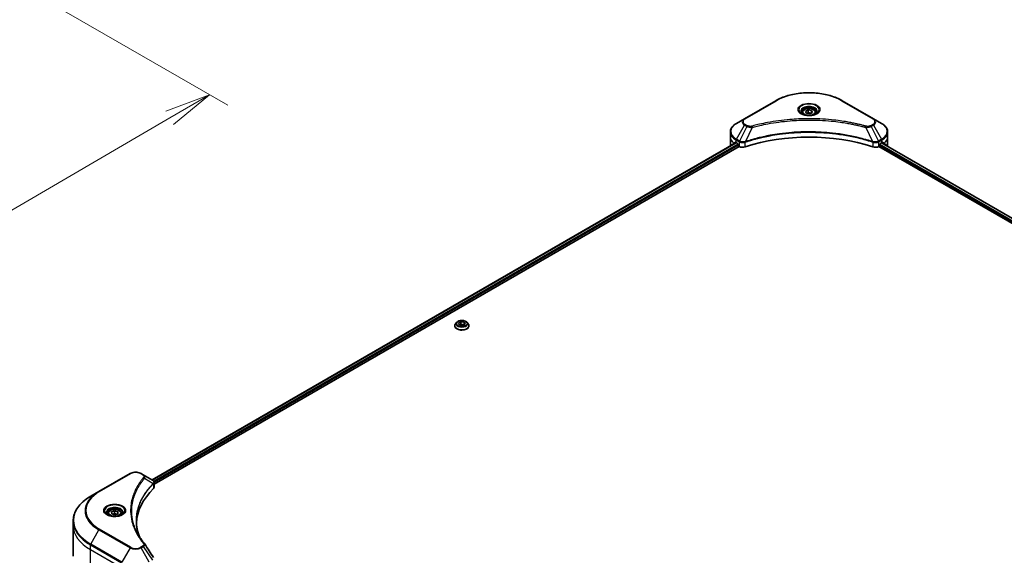
# Model space of a CAD drawing. Units: millimetres. Extents: x 87 to 12854, y 48 to 2577.
# Drawn here: x 801 to 1122, y 940 to 1115 of the extents above; entities that cross this region are included whole.
import ezdxf

# ---------------------------------------------------------------- set-up
doc = ezdxf.new("R2010")
doc.units = ezdxf.units.MM
doc.header["$LTSCALE"] = 6
doc.layers.get('Defpoints').update_dxf_attribs({"lineweight": 25})
for name, color, linetype, lineweight in [('Dimension (ISO)', 7, 'Continuous', 18), ('Visible (ISO)', 7, 'Continuous', 35), ('Visible Narrow (ISO)', 7, 'Continuous', 25)]:
    doc.layers.add(name, color=color, linetype=linetype, lineweight=lineweight)
doc.styles.add('Note Text (TK)', font='MS PGothic.ttf')
doc.dimstyles.new('Default - Method 1b (TK)', dxfattribs={"dimscale": 6, "dimtxt": 2.5, "dimasz": 2.5, "dimexe": 1, "dimexo": 1.5, "dimgap": 1, "dimtad": 1, "dimdsep": 46, "dimtxsty": 'Note Text (TK)', "dimblk": 'OPEN', "dimcen": 0.09, "dimdle": 5, "dimclrd": 100, "dimclre": 100, "dimclrt": 7, "dimadec": 1, "dimazin": 1, "dimtfac": 1, "dimtmove": 0, "dimatfit": 3, "dimldrblk": 'OPEN', "dimfxl": 1, "dimtolj": 1, "dimlwd": -1, "dimlwe": -1, "dimarcsym": 0})

# ---------------------------------------------------------------- blocks, each defined once
blk = doc.blocks.new('_Open')
at = {"color": 0, "linetype": 'ByBlock', "lineweight": -2}
for p, q in [((-1, 0.167), (0, 0)), ((-1, -0.167), (0, 0)), ((0, 0), (-1, 0))]:
    blk.add_line(p, q, dxfattribs=at)
blk = doc.blocks.new('*D19')
at = {"layer": 'Defpoints', "color": 0}
for p in [(786.98, 1134.35), (533.67, 997.46), (619.43, 947.94)]:
    blk.add_point(p, dxfattribs=at)
at = {"layer": 'Dimension (ISO)', "color": 100}
for p, q in [((795.95, 1129.17), (869.12, 1086.92)), ((850.19, 1082.81), (632.38, 955.51)), ((542.64, 992.27), (625.41, 944.49))]:
    blk.add_line(p, q, dxfattribs=at)
at = {"layer": 'Dimension (ISO)', "color": 100, "xscale": 15, "yscale": 15, "zscale": 15}
for p, rotation in [((863.14, 1090.38), 30.30386486419838), ((619.43, 947.94), 210.3038648641984)]:
    blk.add_blockref('_Open', p, dxfattribs=dict(at, rotation=rotation))
at = {"layer": 'Dimension (ISO)', "color": 7, "insert": (726.02, 1024.28), "char_height": 15, "attachment_point": 4, "rotation": 30.3039, "style": 'Note Text (TK)'}
blk.add_mtext('\\A1;{\\Q-29.696;\\W0.819;\\H0.816x;438}', dxfattribs=at)

msp = doc.modelspace()

# ---------------------------------------------------------------- linework, layer by layer
at = {"layer": 'Visible (ISO)'}
for p, q in [((1047.7038, 1088.432), (1037.5215, 1082.5532)), ((1079.5479, 1082.5532), (1069.3656, 1088.432)), ((1057.4193, 1084.9291), (1058.2358, 1085.4005)), ((1057.7182, 1084.2852), (1057.4193, 1084.9291)), ((1058.2358, 1085.4005), (1059.3512, 1085.228)), ((1058.2358, 1084.5514), (1058.2358, 1085.4005)), ((1059.3512, 1085.228), (1059.65, 1084.584)), ((1059.3512, 1085.228), (1059.3512, 1084.4115)), ((1037.5215, 1082.5532), (1034.8587, 1081.0158)), ((1056.3347, 1084.5606), (1056.3347, 1084.0646)), ((1058.8335, 1084.1126), (1057.7182, 1084.2852)), ((1059.65, 1084.584), (1058.8335, 1084.1126)), ((1060.7347, 1084.5606), (1060.7347, 1084.0646)), ((1082.2106, 1081.0158), (1079.5479, 1082.5532)), ((1032.9014, 1076.7222), (1032.9014, 1078.2199)), ((1032.9014, 1074.1094), (1032.9014, 1076.7222)), ((1084.168, 1076.7222), (1084.168, 1078.2199)), ((1084.168, 1074.1094), (1084.168, 1076.7222)), ((844.4319, 964.8569), (1034.7851, 1074.7573)), ((845.0873, 963.4169), (1035.7941, 1073.5216)), ((1034.7759, 1074.7626), (1035.1719, 1074.534)), ((1035.3416, 1074.2401), (1035.3416, 1073.9788)), ((1035.5113, 1073.6849), (1035.8204, 1073.5064)), ((1081.249, 1073.5064), (1081.5581, 1073.6849)), ((1081.2752, 1073.5216), (1311.58, 940.555)), ((1081.7278, 1073.9788), (1081.7278, 1074.2401)), ((1081.8975, 1074.534), (1082.2935, 1074.7626)), ((1082.1711, 1074.692), (1312.1224, 941.9296)), ((1083.6603, 1073.9026), (1083.6603, 1073.8323)), ((943.0776, 1015.0604), (943.0776, 1015.087)), ((943.757, 1016.2097), (943.3601, 1015.767)), ((944.2641, 1015.906), (945.0214, 1016.4092)), ((944.6403, 1015.2757), (944.2641, 1015.906)), ((944.627, 1015.298), (945.0214, 1015.5601)), ((945.7738, 1015.1486), (944.6403, 1015.2757)), ((945.0214, 1016.4092), (946.1549, 1016.2822)), ((945.0214, 1016.4092), (945.0214, 1015.5601)), ((945.0214, 1015.5601), (946.1549, 1015.433)), ((946.5311, 1015.6519), (945.7738, 1015.1486)), ((946.1549, 1016.2822), (946.5311, 1015.6519)), ((946.1549, 1016.2822), (946.1549, 1015.433)), ((946.1549, 1015.433), (946.1682, 1015.4107)), ((947.0382, 1016.2097), (947.4351, 1015.767)), ((947.7176, 1015.0604), (947.7176, 1015.087)), ((837.2688, 966.9373), (827.0865, 961.0585)), ((841.585, 966.5006), (840.8286, 966.9373)), ((841.585, 966.5006), (844.5272, 964.8019)), ((845.0873, 962.4629), (845.0873, 963.9814)), ((827.0865, 961.0585), (824.4238, 959.5212)), ((830.0605, 953.9211), (830.0605, 953.4252)), ((831.2312, 954.4192), (832.1991, 954.7828)), ((831.2927, 953.7535), (831.2312, 954.4192)), ((832.322, 953.4514), (831.2927, 953.7535)), ((832.1991, 954.7828), (833.2284, 954.4807)), ((832.1991, 953.9337), (832.1991, 954.7828)), ((833.2898, 953.815), (832.322, 953.4514)), ((833.2284, 954.4807), (833.2898, 953.815)), ((833.2284, 953.7919), (833.2284, 954.4807)), ((834.4605, 953.9211), (834.4605, 953.4252)), ((818.7174, 950.002), (818.7174, 951.4997)), ((818.7174, 940.0127), (818.7174, 950.002))]:
    msp.add_line(p, q, dxfattribs=at)
for centre, major_axis, ratio, start_param, end_param in [((1058.5347, 1052.5539), (41.6, 0), 0.57735027, 1.04765332, 2.09393933), ((1039.3014, 1074.1094), (-6.4, 0), 0.57735027, 0, 0.11286576), ((1039.3014, 1077.7673), (-6.3906, -4.4676), 0.07779162, 5.61090462, 5.81849498), ((1039.3014, 1077.7673), (-6.3906, -4.4676), 0.07779162, 5.51726778, 5.61090462), ((1039.3014, 1077.3754), (6.4, 0), 0.57735027, 3.88203974, 3.92699082), ((1035.1719, 1074.3381), (-0.12, 0.2078), 0.57735027, 3.92699082, 5.49778714), ((1035.5113, 1073.8808), (-0.12, 0.2078), 0.57735027, 0.78539816, 2.35619449), ((1036.9517, 1074.1596), (1.6, 0), 0.57735027, 3.92699082, 5.23553198), ((1080.1176, 1074.1596), (1.6, 0), 0.57735027, 4.18924598, 5.49778714), ((1081.5581, 1073.8808), (-0.12, -0.2078), 0.57735027, 0.78539816, 2.35619449), ((1081.8975, 1074.3381), (-0.12, -0.2078), 0.57735027, 3.92699082, 5.49778714), ((1077.768, 1077.3754), (6.4, 0), 0.57735027, 5.49778714, 5.54273822), ((1077.768, 1077.7673), (-6.3906, 4.4676), 0.07779162, 3.81387335, 3.90751018), ((1077.768, 1077.7673), (-6.3906, 4.4676), 0.07779162, 3.60628298, 3.81387335), ((1077.768, 1074.1094), (6.4, 0), 0.57735027, 6.13875185, 6.28318531), ((844.1007, 963.2077), (-0.6392, 1.7192), 0.76640476, 5.52785131, 5.52857845), ((880.9095, 950.002), (-41.6, 0), 0.57735027, 5.7600423, 6.25033406), ((843.4873, 962.4629), (1.6, 0), 0.57735027, 5.7600423, 6.28318531), ((840.954, 943.4028), (1.1881, 0.3162), 0.82744179, 0.27049221, 0.36261393)]:
    msp.add_ellipse(centre, major_axis=major_axis, ratio=ratio, start_param=start_param, end_param=end_param, dxfattribs=at)
for points, knots in [([(1047.7038, 1088.432), (1048.8485, 1089.0928), (1050.1667, 1089.645), (1053.0261, 1090.4861), (1054.5669, 1090.7749), (1057.7259, 1091.0638), (1059.3435, 1091.0638), (1062.5025, 1090.7749), (1064.0433, 1090.4861), (1066.9027, 1089.645), (1068.2209, 1089.0928), (1069.3656, 1088.432)], [1.57079633, 1.57079633, 1.57079633, 1.57079633, 1.88495559, 1.88495559, 2.19911486, 2.19911486, 2.51327412, 2.51327412, 2.82743339, 2.82743339, 3.14159265, 3.14159265, 3.14159265, 3.14159265]), ([(1056.434, 1083.9886), (1056.4071, 1084.0079), (1056.3812, 1084.0273), (1056.281, 1084.107), (1056.2159, 1084.1687), (1056.1073, 1084.2918), (1056.0637, 1084.3532), (1055.9965, 1084.4726), (1055.9728, 1084.5306), (1055.9419, 1084.643), (1055.9347, 1084.6975), (1055.9347, 1084.7519)], [6.388813802, 6.388813802, 6.388813802, 6.388813802, 6.44026494, 6.44026494, 6.597344573, 6.597344573, 6.754424205, 6.754424205, 6.911503838, 6.911503838, 7.068583471, 7.068583471, 7.068583471, 7.068583471]), ([(1056.3347, 1084.5606), (1056.3347, 1084.6977), (1056.367, 1084.8342), (1056.4912, 1085.0975), (1056.5872, 1085.2226), (1056.8403, 1085.4581), (1057.004, 1085.5648), (1057.3788, 1085.7424), (1057.5914, 1085.8119), (1058.0388, 1085.9058), (1058.2735, 1085.9304), (1058.7426, 1085.9338), (1058.977, 1085.9128), (1059.4251, 1085.8264), (1059.6386, 1085.761), (1060.0252, 1085.5885), (1060.1981, 1085.4811), (1060.4787, 1085.2307), (1060.5884, 1085.0879), (1060.7074, 1084.8124), (1060.7347, 1084.6867), (1060.7347, 1084.5606)], [5.49778714, 5.49778714, 5.49778714, 5.49778714, 5.76358151, 5.76358151, 6.05320602, 6.05320602, 6.38130093, 6.38130093, 6.7200118, 6.7200118, 7.05614499, 7.05614499, 7.3907044, 7.3907044, 7.72661984, 7.72661984, 8.06527209, 8.06527209, 8.39487174, 8.39487174, 8.6393798, 8.6393798, 8.6393798, 8.6393798]), ([(1061.1347, 1084.7519), (1061.1347, 1084.6975), (1061.1274, 1084.643), (1061.0966, 1084.5306), (1061.0729, 1084.4726), (1061.0057, 1084.3532), (1060.9621, 1084.2918), (1060.8535, 1084.1687), (1060.7884, 1084.107), (1060.6881, 1084.0273), (1060.6623, 1084.0079), (1060.6353, 1083.9886)], [3.926990817, 3.926990817, 3.926990817, 3.926990817, 4.08407045, 4.08407045, 4.241150082, 4.241150082, 4.398229715, 4.398229715, 4.555309348, 4.555309348, 4.606760485, 4.606760485, 4.606760485, 4.606760485]), ([(1056.2134, 1084.1045), (1056.4346, 1083.9768), (1056.696, 1083.8647), (1057.2757, 1083.6876), (1057.5946, 1083.6232), (1058.2569, 1083.5519), (1058.6005, 1083.5456), (1059.2737, 1083.5928), (1059.6032, 1083.6465), (1060.2106, 1083.8058), (1060.4888, 1083.9111), (1060.7719, 1084.0573), (1060.8147, 1084.0806), (1060.856, 1084.1045)], [0, 0, 0, 0, 0.29880315, 0.29880315, 0.60113033, 0.60113033, 0.90635223, 0.90635223, 1.21186251, 1.21186251, 1.51493929, 1.51493929, 1.57079633, 1.57079633, 1.57079633, 1.57079633]), ([(1034.8587, 1081.0158), (1034.6209, 1080.8785), (1034.3999, 1080.7293), (1033.997, 1080.4092), (1033.8151, 1080.2382), (1033.4958, 1079.8764), (1033.3585, 1079.6856), (1033.1344, 1079.2875), (1033.0478, 1079.0802), (1032.9312, 1078.6552), (1032.9014, 1078.4376), (1032.9014, 1078.2199)], [4.71238898, 4.71238898, 4.71238898, 4.71238898, 4.869468613, 4.869468613, 5.026548246, 5.026548246, 5.183627878, 5.183627878, 5.340707511, 5.340707511, 5.497787144, 5.497787144, 5.497787144, 5.497787144]), ([(1084.168, 1078.2199), (1084.168, 1078.4376), (1084.1382, 1078.6552), (1084.0216, 1079.0802), (1083.9349, 1079.2875), (1083.7109, 1079.6856), (1083.5736, 1079.8764), (1083.2543, 1080.2382), (1083.0724, 1080.4092), (1082.6695, 1080.7293), (1082.4485, 1080.8785), (1082.2106, 1081.0158)], [2.35619449, 2.35619449, 2.35619449, 2.35619449, 2.513274123, 2.513274123, 2.670353756, 2.670353756, 2.827433388, 2.827433388, 2.984513021, 2.984513021, 3.141592654, 3.141592654, 3.141592654, 3.141592654]), ([(1034.5771, 1074.8827), (1034.5567, 1074.8956), (1034.5352, 1074.9044), (1034.4959, 1074.91), (1034.4781, 1074.9067), (1034.4608, 1074.8967), (1034.4576, 1074.8944), (1034.4545, 1074.8919)], [0.1356732242, 0.1356732242, 0.1356732242, 0.1356732242, 0.1469944231, 0.1469944231, 0.158315622, 0.158315622, 0.1609890322, 0.1609890322, 0.1609890322, 0.1609890322]), ([(1082.6149, 1074.8919), (1082.6118, 1074.8944), (1082.6086, 1074.8967), (1082.5913, 1074.9067), (1082.5735, 1074.91), (1082.5342, 1074.9044), (1082.5126, 1074.8956), (1082.4923, 1074.8827)], [0.1103900742, 0.1103900742, 0.1103900742, 0.1103900742, 0.1130634845, 0.1130634845, 0.1243846834, 0.1243846834, 0.1357058823, 0.1357058823, 0.1357058823, 0.1357058823]), ([(1083.6603, 1073.9026), (1083.6603, 1073.9276), (1083.6577, 1073.9505), (1083.6485, 1073.9805), (1083.643, 1073.9901), (1083.6366, 1073.9962)], [0.093260715, 0.093260715, 0.093260715, 0.093260715, 0.1047444472, 0.1047444472, 0.1134564756, 0.1134564756, 0.1134564756, 0.1134564756]), ([(943.3601, 1015.767), (943.3244, 1015.7271), (943.2916, 1015.6859), (943.2324, 1015.6008), (943.2061, 1015.5571), (943.1603, 1015.4673), (943.1408, 1015.4214), (943.1095, 1015.3278), (943.0976, 1015.2802), (943.0816, 1015.1841), (943.0776, 1015.1355), (943.0776, 1015.087)], [0.761359761, 0.761359761, 0.761359761, 0.761359761, 0.856873084, 0.856873084, 0.952386406, 0.952386406, 1.047899728, 1.047899728, 1.143413051, 1.143413051, 1.238926373, 1.238926373, 1.238926373, 1.238926373]), ([(943.0776, 1015.0604), (943.0776, 1014.9174), (943.1153, 1014.7747), (943.2616, 1014.5013), (943.3728, 1014.3712), (943.6597, 1014.1353), (943.8379, 1014.0304), (944.241, 1013.8592), (944.4661, 1013.7931), (944.9394, 1013.706), (945.1874, 1013.685), (945.682, 1013.6896), (945.9285, 1013.7153), (946.3959, 1013.811), (946.6168, 1013.881), (947.0112, 1014.0597), (947.1845, 1014.1685), (947.4643, 1014.4152), (947.5711, 1014.5533), (947.6903, 1014.8166), (947.7176, 1014.9384), (947.7176, 1015.0604)], [1.23892637, 1.23892637, 1.23892637, 1.23892637, 1.53863695, 1.53863695, 1.85104793, 1.85104793, 2.17554097, 2.17554097, 2.50126891, 2.50126891, 2.82601939, 2.82601939, 3.15037424, 3.15037424, 3.47520834, 3.47520834, 3.80100573, 3.80100573, 4.12492079, 4.12492079, 4.38051903, 4.38051903, 4.38051903, 4.38051903]), ([(947.0382, 1016.2097), (946.9401, 1016.3192), (946.8154, 1016.4153), (946.5213, 1016.5807), (946.3499, 1016.6488), (945.9821, 1016.7482), (945.7858, 1016.7796), (945.3879, 1016.8037), (945.1864, 1016.7966), (944.7965, 1016.7447), (944.6082, 1016.6999), (944.2621, 1016.5751), (944.1044, 1016.4949), (943.8902, 1016.3415), (943.8184, 1016.2782), (943.757, 1016.2097)], [4.85808564, 4.85808564, 4.85808564, 4.85808564, 5.17909857, 5.17909857, 5.51352717, 5.51352717, 5.84660462, 5.84660462, 6.17791806, 6.17791806, 6.50965397, 6.50965397, 6.84363193, 6.84363193, 7.04454507, 7.04454507, 7.04454507, 7.04454507]), ([(947.7176, 1015.087), (947.7176, 1015.1355), (947.7136, 1015.1841), (947.6976, 1015.2802), (947.6857, 1015.3278), (947.6544, 1015.4214), (947.6349, 1015.4673), (947.5892, 1015.5571), (947.5628, 1015.6008), (947.5036, 1015.6859), (947.4708, 1015.7271), (947.4351, 1015.767)], [4.380519027, 4.380519027, 4.380519027, 4.380519027, 4.476032349, 4.476032349, 4.571545672, 4.571545672, 4.667058994, 4.667058994, 4.762572317, 4.762572317, 4.858085639, 4.858085639, 4.858085639, 4.858085639]), ([(837.2688, 966.9373), (837.4657, 967.0509), (837.6861, 967.1426), (838.1569, 967.2811), (838.4072, 967.3278), (838.9184, 967.3745), (839.1791, 967.3745), (839.6903, 967.3278), (839.9406, 967.2811), (840.4114, 967.1426), (840.6318, 967.0509), (840.8286, 966.9373)], [3.14159265, 3.14159265, 3.14159265, 3.14159265, 3.45575192, 3.45575192, 3.76991118, 3.76991118, 4.08407045, 4.08407045, 4.39822972, 4.39822972, 4.71238898, 4.71238898, 4.71238898, 4.71238898]), ([(844.5386, 964.7952), (844.5974, 964.7607), (844.6533, 964.7229), (844.7585, 964.64), (844.8077, 964.5949), (844.8975, 964.496), (844.9382, 964.4423), (845.0076, 964.3251), (845.0363, 964.2616), (845.0762, 964.1261), (845.0873, 964.0542), (845.0873, 963.9814)], [0, 0, 0, 0, 0.023575597, 0.023575597, 0.047151194, 0.047151194, 0.070726791, 0.070726791, 0.094302388, 0.094302388, 0.117877985, 0.117877985, 0.117877985, 0.117877985]), ([(824.4238, 959.5212), (823.712, 959.1102), (823.0544, 958.6659), (821.8636, 957.7196), (821.3304, 957.2177), (820.4027, 956.1664), (820.008, 955.617), (819.3698, 954.4829), (819.1262, 953.8981), (818.7999, 952.7088), (818.7174, 952.1043), (818.7174, 951.4997)], [3.141592654, 3.141592654, 3.141592654, 3.141592654, 3.298672286, 3.298672286, 3.455751919, 3.455751919, 3.612831552, 3.612831552, 3.769911184, 3.769911184, 3.926990817, 3.926990817, 3.926990817, 3.926990817]), ([(830.1599, 953.3492), (830.1329, 953.3684), (830.1071, 953.3879), (830.0068, 953.4676), (829.9417, 953.5293), (829.8331, 953.6524), (829.7895, 953.7137), (829.7223, 953.8331), (829.6986, 953.8911), (829.6678, 954.0036), (829.6605, 954.0581), (829.6605, 954.1125)], [1.676424822, 1.676424822, 1.676424822, 1.676424822, 1.727875959, 1.727875959, 1.884955592, 1.884955592, 2.042035225, 2.042035225, 2.199114858, 2.199114858, 2.35619449, 2.35619449, 2.35619449, 2.35619449]), ([(829.9392, 953.4651), (830.1604, 953.3373), (830.4218, 953.2252), (831.0016, 953.0481), (831.3204, 952.9837), (831.9827, 952.9124), (832.3263, 952.9061), (832.9995, 952.9534), (833.3291, 953.007), (833.9365, 953.1663), (834.2146, 953.2717), (834.4977, 953.4178), (834.5405, 953.4412), (834.5818, 953.4651)], [4.71238898, 4.71238898, 4.71238898, 4.71238898, 5.01119213, 5.01119213, 5.31351931, 5.31351931, 5.61874121, 5.61874121, 5.92425149, 5.92425149, 6.22732827, 6.22732827, 6.28318531, 6.28318531, 6.28318531, 6.28318531]), ([(830.0605, 953.9211), (830.0605, 954.0582), (830.0929, 954.1947), (830.217, 954.4581), (830.313, 954.5832), (830.5661, 954.8186), (830.7298, 954.9253), (831.1046, 955.1029), (831.3172, 955.1725), (831.7647, 955.2663), (831.9993, 955.291), (832.4684, 955.2943), (832.7028, 955.2733), (833.1509, 955.187), (833.3645, 955.1215), (833.7511, 954.949), (833.9239, 954.8417), (834.2045, 954.5912), (834.3142, 954.4484), (834.4332, 954.173), (834.4605, 954.0473), (834.4605, 953.9211)], [2.14763977, 2.14763977, 2.14763977, 2.14763977, 2.41343414, 2.41343414, 2.70305865, 2.70305865, 3.03115356, 3.03115356, 3.36986443, 3.36986443, 3.70599762, 3.70599762, 4.04055702, 4.04055702, 4.37647247, 4.37647247, 4.71512472, 4.71512472, 5.04472436, 5.04472436, 5.28923243, 5.28923243, 5.28923243, 5.28923243]), ([(834.8605, 954.1125), (834.8605, 954.0581), (834.8533, 954.0036), (834.8224, 953.8911), (834.7987, 953.8331), (834.7315, 953.7137), (834.6879, 953.6524), (834.5793, 953.5293), (834.5142, 953.4676), (834.414, 953.3879), (834.3881, 953.3684), (834.3612, 953.3492)], [5.497787144, 5.497787144, 5.497787144, 5.497787144, 5.654866776, 5.654866776, 5.811946409, 5.811946409, 5.969026042, 5.969026042, 6.126105674, 6.126105674, 6.177556812, 6.177556812, 6.177556812, 6.177556812]), ([(840.3446, 946.2988), (840.337, 946.3178), (840.3295, 946.3368), (840.1537, 946.7843), (840.0061, 947.2151), (839.753, 948.0803), (839.6475, 948.5146), (839.4785, 949.3855), (839.4151, 949.8221), (839.3306, 950.6965), (839.3095, 951.1343), (839.3095, 951.5721)], [1.55499619, 1.55499619, 1.55499619, 1.55499619, 1.56799787, 1.56799787, 1.86071038, 1.86071038, 2.15342288, 2.15342288, 2.44613539, 2.44613539, 2.73884789, 2.73884789, 2.73884789, 2.73884789]), ([(839.6944, 947.426), (839.8168, 947.1952), (839.9452, 946.9654), (840.2139, 946.5078), (840.3541, 946.2801), (840.6463, 945.8268), (840.7983, 945.6013), (841.1139, 945.1529), (841.2775, 944.9299), (841.6161, 944.4866), (841.7885, 944.2698), (841.9721, 944.0472)], [4.024932757, 4.024932757, 4.024932757, 4.024932757, 4.185188705, 4.185188705, 4.345444652, 4.345444652, 4.5057006, 4.5057006, 4.665956547, 4.665956547, 4.826212494, 4.826212494, 4.826212494, 4.826212494])]:
    msp.add_open_spline(points, degree=3, knots=knots, dxfattribs=at)
for points, weights in [([(1058.2358, 1084.5514), (1058.0354, 1084.3689), (1057.8617, 1084.263)], [1, 1.07039454817, 1.07672477615]), ([(1059.2857, 1084.3737), (1058.7682, 1084.3391), (1058.2358, 1084.5514)], [1.01523736139, 1.14666441016, 1]), ([(832.1991, 953.9337), (831.8991, 953.7367), (831.6383, 953.6521)], [1, 1.09055410734, 1.07509634889]), ([(832.8941, 953.6663), (832.568, 953.7278), (832.1991, 953.9337)], [1.06654738636, 1.10625711777, 1])]:
    msp.add_rational_spline(points, weights, degree=2, dxfattribs=at)
for points in [[(1033.4327, 1073.9962), (1033.4264, 1073.9901), (1033.4209, 1073.9804), (1033.4169, 1073.9674)], [(842.0291, 943.9703), (842.9888, 942.5162), (843.9497, 941.0629), (844.9114, 939.6103)]]:
    msp.add_open_spline(points, degree=3, dxfattribs=at)
at = {"layer": 'Visible Narrow (ISO)'}
for p, q in [((1037.7215, 1082.5334), (1047.9038, 1088.4121)), ((1069.1656, 1088.4121), (1079.3479, 1082.5334)), ((1034.8587, 1075.8859), (1037.5215, 1080.4979)), ((1038.2779, 1080.0612), (1035.8945, 1075.2879)), ((1037.5215, 1080.4979), (1038.2779, 1080.0612)), ((1038.4779, 1080.2724), (1037.7215, 1080.7091)), ((1040.0182, 1079.723), (1037.7911, 1075.0758)), ((1077.0512, 1079.723), (1079.2783, 1075.0758)), ((1079.3479, 1080.7091), (1078.5915, 1080.2724)), ((1078.7915, 1080.0612), (1079.5479, 1080.4979)), ((1078.7915, 1080.0612), (1081.1749, 1075.2879)), ((1079.5479, 1080.4979), (1082.2106, 1075.8859)), ((1034.7759, 1074.7626), (1034.7759, 1075.6072)), ((1034.7759, 1075.6072), (1035.8117, 1075.0091)), ((1035.8945, 1075.2879), (1034.8587, 1075.8859)), ((1082.2106, 1075.8859), (1081.1749, 1075.2879)), ((1081.2577, 1075.0091), (1082.2935, 1075.6072)), ((1082.2935, 1074.7626), (1082.2935, 1075.6072)), ((844.5022, 964.8163), (1034.8554, 1074.7167)), ((1035.3343, 1074.3012), (844.9674, 964.3928)), ((845.0823, 964.0672), (1035.3489, 1073.9177)), ((1034.768, 1074.7672), (1033.4327, 1073.9962)), ((1034.085, 1074.5815), (1034.5913, 1074.8738)), ((1034.4545, 1074.8919), (1034.4747, 1074.9036)), ((1035.8204, 1075.0041), (1035.8204, 1073.5064)), ((1037.7511, 1073.3594), (1037.7511, 1074.9312)), ((1079.3183, 1074.9312), (1079.3183, 1073.3594)), ((1081.249, 1073.5064), (1081.249, 1075.0041)), ((1081.6781, 1073.8115), (1311.58, 941.0776)), ((1311.6474, 941.4306), (1081.7278, 1074.1748)), ((1082.1009, 1074.6514), (1312.0551, 941.8873)), ((1082.232, 1074.7272), (1083.6603, 1073.9026)), ((1083.6366, 1073.9962), (1082.3013, 1074.7672)), ((1082.4781, 1074.8738), (1082.9844, 1074.5815)), ((1082.5947, 1074.9036), (1082.6149, 1074.8919)), ((827.2865, 961.0387), (837.4688, 966.9175)), ((840.6286, 966.9175), (841.385, 966.4808)), ((841.9951, 965.3943), (844.8226, 963.6654)), ((844.8733, 963.5731), (844.8733, 962.0014)), ((824.4238, 943.9401), (827.0865, 948.5521)), ((827.0865, 948.5521), (837.2688, 942.6733)), ((837.4688, 942.8844), (827.2865, 948.7632)), ((824.3409, 942.1636), (824.3409, 943.6613)), ((824.3409, 943.6613), (834.5233, 937.7825)), ((834.6061, 938.0613), (824.4238, 943.9401)), ((824.3409, 942.1636), (834.5233, 936.2848)), ((824.3409, 932.1743), (824.3409, 942.1636)), ((837.2688, 942.6733), (834.6061, 938.0613)), ((841.385, 943.3211), (840.6286, 942.8844)), ((840.8286, 942.6733), (841.585, 943.11)), ((843.4914, 938.0613), (840.8286, 942.6733)), ((841.585, 943.11), (844.5272, 938.6593))]:
    msp.add_line(p, q, dxfattribs=at)
for centre, major_axis, ratio, start_param, end_param in [((1047.9038, 1088.0855), (-0.2, 0.3464), 0.57735027, 5.49778714, 6.28318531), ((1058.5347, 1082.2744), (15.0343, 0), 0.57735027, 0.78539816, 2.35619449), ((1069.1656, 1088.0855), (0.2, 0.3464), 0.57735027, 0, 0.78539816), ((1058.5347, 1085.4447), (-3.2828, 0), 0.57735027, 2.35619449, 7.06858347), ((1058.5347, 1084.9829), (2.7172, 0), 0.57735027, 5.59811367, 10.10984959), ((1058.5347, 1084.7519), (-2.6, 0), 0.57735027, 3.14159265, 6.28318531), ((1039.3014, 1081.5256), (-2.5172, 0), 0.57735027, 5.49778714, 7.06858347), ((1039.3014, 1081.6212), (-2.2343, 0), 0.57735027, 5.49778714, 7.06858347), ((1037.7215, 1082.2068), (-0.2, 0.3464), 0.57735027, 5.49778714, 6.28318531), ((1058.5347, 1084.5606), (-2.2, 0), 0.57735027, 0, 0.56017967), ((1058.5347, 1084.5606), (2.2, 0), 0.57735027, 5.72300564, 6.28318531), ((1079.3479, 1082.2068), (0.2, 0.3464), 0.57735027, 0, 0.78539816), ((1077.768, 1081.6212), (2.2343, 0), 0.57735027, 5.49778714, 7.06858347), ((1077.768, 1081.5256), (2.5172, 0), 0.57735027, 5.49778714, 7.06858347), ((1039.3014, 1078.4509), (-6.2828, 0), 0.57735027, 5.49778714, 7.06858347), ((1037.7215, 1080.3825), (-0.2, -0.3464), 0.57735027, 3.92699082, 4.71238898), ((1038.4779, 1079.9458), (-0.2, -0.3464), 0.57735027, 3.92699082, 4.71238898), ((1039.8602, 1079.7849), (0.1061, -0.3857), 0.35119009, 1.31403463, 2.47714191), ((1077.2091, 1079.7849), (-0.1061, -0.3857), 0.35119009, 3.8060434, 4.96915068), ((1078.5915, 1079.9458), (0.2, -0.3464), 0.57735027, 1.57079633, 2.35619449), ((1079.3479, 1080.3825), (0.2, -0.3464), 0.57735027, 1.57079633, 2.35619449), ((1077.768, 1078.4509), (6.2828, 0), 0.57735027, 5.49778714, 7.06858347), ((1039.3014, 1078.2199), (-6.4, 0), 0.57735027, 0, 0.78539816), ((1039.3014, 1076.7222), (-6.4, 0), 0.57735027, 0, 0.61795008), ((1035.0587, 1075.7705), (-0.2, -0.3464), 0.57735027, 4.71238898, 5.49778714), ((1036.0945, 1075.1724), (0.2, 0.3464), 0.57735027, 1.57079633, 2.35619449), ((1036.1032, 1075.1674), (-0.2028, -0.3448), 0.57192456, 4.71650889, 5.50242059), ((1037.5513, 1075.1312), (-0.1699, 0.3621), 0.32125202, 3.98495359, 4.38504572), ((1037.6037, 1075.1525), (0.1259, -0.3797), 0.40712817, 0.88674396, 1.23511653), ((1079.4657, 1075.1525), (0.1259, 0.3797), 0.40712817, 1.90647612, 2.25484869), ((1079.5181, 1075.1312), (-0.1699, -0.3621), 0.32125202, 5.03973224, 5.43982437), ((1080.9662, 1075.1674), (-0.2028, 0.3448), 0.57192456, 3.92235737, 4.70826907), ((1080.9749, 1075.1724), (0.2, -0.3464), 0.57735027, 0.78539816, 1.57079633), ((1082.0106, 1075.7705), (-0.2, 0.3464), 0.57735027, 3.92699082, 4.71238898), ((1077.768, 1078.2199), (6.4, 0), 0.57735027, 5.49778714, 6.28318531), ((1077.768, 1076.7222), (6.4, 0), 0.57735027, 5.66523522, 6.28318531), ((945.3976, 1015.1582), (-2.2942, 0), 0.57735027, 5.8056187, 9.90234457), ((945.3976, 1015.087), (-2.32, 0), 0.57735027, 0, 3.14159265), ((945.3976, 1015.0604), (2.32, 0), 0.57735027, 3.14159265, 6.28318531), ((945.3976, 1015.7195), (-1.8473, 0), 0.57735027, 5.8056187, 9.90234457), ((837.4688, 966.5909), (-0.2, 0.3464), 0.57735027, 5.49778714, 6.28318531), ((839.0487, 966.0053), (2.2343, 0), 0.57735027, 0.78539816, 2.35619449), ((840.6286, 966.5909), (0.2, 0.3464), 0.57735027, 0, 0.78539816), ((841.385, 966.1542), (0.2, 0.3464), 0.57735027, 0, 0.78539816), ((841.6636, 965.356), (0.3085, -0.2546), 0.7371107, 0.95417388, 2.11728116), ((844.4967, 963.6621), (-0.2835, 0.2821), 0.70765843, 3.75530177, 4.10367434), ((844.5268, 963.6885), (0.2431, -0.3177), 0.7825254, 0.71441804, 1.11451017), ((837.9174, 951.7306), (-19.0828, 0), 0.57735027, 5.49778714, 7.06858347), ((837.9174, 954.8053), (-15.3172, 0), 0.57735027, 5.49778714, 7.06858347), ((837.9174, 954.9009), (-15.0343, 0), 0.57735027, 5.49778714, 7.06858347), ((827.2865, 960.7121), (-0.2, 0.3464), 0.57735027, 5.49778714, 6.28318531), ((832.2605, 954.8053), (-3.2828, 0), 0.57735027, 2.35619449, 7.06858347), ((832.2605, 954.3434), (2.7172, 0), 0.57735027, 5.59811367, 10.10984959), ((832.2605, 954.1125), (-2.6, 0), 0.57735027, 3.14159265, 6.28318531), ((832.2605, 953.9211), (-2.2, 0), 0.57735027, 0, 0.56017967), ((832.2605, 953.9211), (2.2, 0), 0.57735027, 5.72300564, 6.28318531), ((837.9174, 951.4997), (-19.2, 0), 0.57735027, 0, 0.78539816), ((837.9174, 950.002), (-19.2, 0), 0.57735027, 0, 0.78539816), ((827.2865, 948.4366), (0.2, 0.3464), 0.57735027, 0.78539816, 1.57079633), ((824.6238, 943.8246), (0.2, 0.3464), 0.57735027, 1.57079633, 2.35619449), ((841.6636, 943.7926), (0.3085, 0.2546), 0.7371107, 0, 1.02431149), ((837.4688, 942.5578), (-0.2, -0.3464), 0.57735027, 3.92699082, 4.71238898), ((839.0487, 943.7009), (2.5172, 0), 0.57735027, 3.92699082, 5.49778714), ((839.0487, 943.7966), (-2.2343, 0), 0.57735027, 0.78539816, 2.35619449), ((840.6286, 942.5578), (0.2, -0.3464), 0.57735027, 1.57079633, 2.35619449), ((841.385, 942.9945), (0.2, -0.3464), 0.57735027, 1.57079633, 2.35619449)]:
    msp.add_ellipse(centre, major_axis=major_axis, ratio=ratio, start_param=start_param, end_param=end_param, dxfattribs=at)
for centre, major_axis in [((1058.5347, 1085.5404), (-3.5657, 0)), ((1058.5347, 1084.7566), (-1.96, 0)), ((945.3976, 1015.7789), (-1.7132, 0)), ((832.2605, 954.9009), (3.5657, 0)), ((832.2605, 954.1171), (1.96, 0))]:
    msp.add_ellipse(centre, major_axis=major_axis, ratio=0.57735027, dxfattribs=at)
for points, knots in [([(1077.2091, 1080.1115), (1077.1263, 1080.1343), (1077.0433, 1080.157), (1076.8586, 1080.207), (1076.7568, 1080.2343), (1076.5066, 1080.3007), (1076.3579, 1080.3396), (1076.0151, 1080.4279), (1075.8207, 1080.477), (1075.3721, 1080.588), (1075.1176, 1080.6493), (1074.5298, 1080.7871), (1074.1959, 1080.8627), (1073.4244, 1081.0309), (1072.9856, 1081.1219), (1072.01, 1081.3141), (1071.472, 1081.4134), (1070.2075, 1081.631), (1069.4786, 1081.7446), (1067.7914, 1081.9805), (1066.8299, 1082.0952), (1064.6054, 1082.3153), (1063.3386, 1082.4077), (1060.7177, 1082.5313), (1059.3631, 1082.5584), (1056.0972, 1082.5356), (1054.1867, 1082.4491), (1049.8345, 1082.0839), (1047.4054, 1081.7551), (1044.1398, 1081.1381), (1043.2464, 1080.9504), (1041.7651, 1080.6069), (1041.1709, 1080.4601), (1040.4144, 1080.2616), (1040.2466, 1080.2168), (1040.0062, 1080.1516), (1039.9332, 1080.1316), (1039.8602, 1080.1115)], [0, 0, 0, 0, 0.0344265, 0.0344265, 0.07650467, 0.07650467, 0.1377084, 0.1377084, 0.21727325, 0.21727325, 0.32070756, 0.32070756, 0.45517217, 0.45517217, 0.62997615, 0.62997615, 0.8417425, 0.8417425, 1.12477817, 1.12477817, 1.49272454, 1.49272454, 1.97105483, 1.97105483, 2.47873595, 2.47873595, 3.19579554, 3.19579554, 4.127973, 4.127973, 4.4843018, 4.4843018, 4.72660511, 4.72660511, 4.79590965, 4.79590965, 4.82621249, 4.82621249, 4.82621249, 4.82621249]), ([(1040.0182, 1079.723), (1040.0912, 1079.7425), (1040.1631, 1079.7625), (1040.4015, 1079.8269), (1040.5679, 1079.8711), (1041.3181, 1080.0671), (1041.9073, 1080.212), (1043.3763, 1080.5512), (1044.2622, 1080.7365), (1047.5004, 1081.3456), (1049.9089, 1081.6702), (1054.224, 1082.0307), (1056.1181, 1082.1161), (1059.356, 1082.1386), (1060.699, 1082.1118), (1063.2975, 1081.9898), (1064.5535, 1081.8986), (1066.759, 1081.6813), (1067.7123, 1081.5681), (1069.3853, 1081.3353), (1070.108, 1081.2231), (1071.3618, 1081.0082), (1071.8953, 1080.9102), (1072.8627, 1080.7205), (1073.2978, 1080.6307), (1074.0629, 1080.4646), (1074.394, 1080.39), (1074.9768, 1080.2539), (1075.2293, 1080.1934), (1075.6741, 1080.0838), (1075.8669, 1080.0353), (1076.2069, 1079.9482), (1076.3543, 1079.9098), (1076.6025, 1079.8442), (1076.7034, 1079.8173), (1076.8866, 1079.7679), (1076.9682, 1079.7452), (1077.0512, 1079.723)], [-4.82621249, -4.82621249, -4.82621249, -4.82621249, -4.79590965, -4.79590965, -4.72660511, -4.72660511, -4.4843018, -4.4843018, -4.127973, -4.127973, -3.19579554, -3.19579554, -2.47873595, -2.47873595, -1.97105483, -1.97105483, -1.49272454, -1.49272454, -1.12477817, -1.12477817, -0.8417425, -0.8417425, -0.62997615, -0.62997615, -0.45517217, -0.45517217, -0.32070756, -0.32070756, -0.21727325, -0.21727325, -0.1377084, -0.1377084, -0.07650467, -0.07650467, -0.0344265, -0.0344265, 0, 0, 0, 0]), ([(1079.2783, 1075.0758), (1079.115, 1075.1297), (1078.9518, 1075.1835), (1078.3905, 1075.3644), (1077.9896, 1075.4887), (1076.8298, 1075.8342), (1076.0624, 1076.0458), (1072.3636, 1076.9866), (1069.2942, 1077.5343), (1063.7435, 1078.1325), (1061.2903, 1078.2687), (1056.8764, 1078.2872), (1054.9163, 1078.2152), (1051.6214, 1077.9583), (1050.2772, 1077.8142), (1047.9265, 1077.4923), (1046.9136, 1077.33), (1045.1431, 1077.004), (1044.3804, 1076.8493), (1043.0461, 1076.5531), (1042.471, 1076.4169), (1041.516, 1076.176), (1041.1331, 1076.0754), (1040.3566, 1075.863), (1039.9632, 1075.7511), (1039.2727, 1075.5466), (1038.9744, 1075.4556), (1038.5325, 1075.3168), (1038.3874, 1075.2706), (1038.0917, 1075.175), (1037.9415, 1075.1255), (1037.7911, 1075.0758)], [-5.47772979, -5.47772979, -5.47772979, -5.47772979, -5.40661912, -5.40661912, -5.23453446, -5.23453446, -4.91295092, -4.91295092, -3.70555522, -3.70555522, -2.7767893, -2.7767893, -2.03555087, -2.03555087, -1.51897368, -1.51897368, -1.12160661, -1.12160661, -0.81593963, -0.81593963, -0.58081118, -0.58081118, -0.42169471, -0.42169471, -0.2557943, -0.2557943, -0.12817861, -0.12817861, -0.06549657, -0.06549657, 0, 0, 0, 0]), ([(1038.2779, 1080.0612), (1038.421, 1079.9817), (1038.5875, 1079.9139), (1038.9353, 1079.8131), (1039.1135, 1079.7773), (1039.4421, 1079.7362), (1039.5894, 1079.7257), (1039.8315, 1079.7197), (1039.9253, 1079.7201), (1040.0182, 1079.723)], [-0.187504168, -0.187504168, -0.187504168, -0.187504168, -0.125670471, -0.125670471, -0.069816928, -0.069816928, -0.026852665, -0.026852665, 0, 0, 0, 0]), ([(1039.8602, 1080.1115), (1039.7956, 1080.0938), (1039.7276, 1080.0801), (1039.5466, 1080.0548), (1039.4312, 1080.0493), (1039.1681, 1080.0579), (1039.0211, 1080.0785), (1038.7332, 1080.1505), (1038.5945, 1080.205), (1038.4779, 1080.2724)], [0, 0, 0, 0, 0.026852665, 0.026852665, 0.069816928, 0.069816928, 0.125670471, 0.125670471, 0.187504168, 0.187504168, 0.187504168, 0.187504168]), ([(1077.0512, 1079.723), (1077.2151, 1079.7178), (1077.3814, 1079.7206), (1077.756, 1079.747), (1077.9623, 1079.7772), (1078.3018, 1079.8579), (1078.4409, 1079.902), (1078.6475, 1079.9869), (1078.7222, 1080.0227), (1078.7915, 1080.0612)], [-0.187502416, -0.187502416, -0.187502416, -0.187502416, -0.14010274, -0.14010274, -0.077834855, -0.077834855, -0.029936483, -0.029936483, 0, 0, 0, 0]), ([(1078.5915, 1080.2724), (1078.5351, 1080.2398), (1078.4735, 1080.2102), (1078.3025, 1080.1422), (1078.1868, 1080.1092), (1077.907, 1080.0575), (1077.7387, 1080.0459), (1077.4475, 1080.0616), (1077.3233, 1080.0801), (1077.2091, 1080.1115)], [0, 0, 0, 0, 0.029936483, 0.029936483, 0.077834855, 0.077834855, 0.14010274, 0.14010274, 0.187502416, 0.187502416, 0.187502416, 0.187502416]), ([(1035.9052, 1075.2819), (1035.9034, 1075.2829), (1035.9016, 1075.2839), (1035.8981, 1075.2859), (1035.8963, 1075.2869), (1035.8945, 1075.2879)], [-0.00153668531, -0.00153668531, -0.00153668531, -0.00153668531, -0.00076834265, -0.00076834265, 0, 0, 0, 0]), ([(1037.716, 1075.0665), (1037.6218, 1075.0488), (1037.5248, 1075.0351), (1037.2706, 1075.01), (1037.1118, 1075.0053), (1036.7533, 1075.021), (1036.5554, 1075.0496), (1036.1999, 1075.1426), (1036.0409, 1075.2053), (1035.9052, 1075.2819)], [0, 0, 0, 0, 0.029522231, 0.029522231, 0.076757801, 0.076757801, 0.138164041, 0.138164041, 0.196787795, 0.196787795, 0.196787795, 0.196787795]), ([(1037.7911, 1075.0758), (1037.7782, 1075.0751), (1037.7655, 1075.0739), (1037.7405, 1075.0707), (1037.7282, 1075.0687), (1037.716, 1075.0665)], [-0.00758618406, -0.00758618406, -0.00758618406, -0.00758618406, -0.00379309206, -0.00379309206, -0.00000000006, -0.00000000006, -0.00000000006, -0.00000000006]), ([(1037.803, 1074.9523), (1037.953, 1075.002), (1038.1035, 1075.0511), (1038.3991, 1075.1462), (1038.5441, 1075.1923), (1038.9859, 1075.3304), (1039.2841, 1075.421), (1039.9742, 1075.6246), (1040.3675, 1075.7361), (1041.1436, 1075.9474), (1041.5264, 1076.0476), (1042.4809, 1076.2874), (1043.0558, 1076.4231), (1044.3894, 1076.7179), (1045.1516, 1076.8719), (1046.9212, 1077.1965), (1047.9334, 1077.3581), (1050.2827, 1077.6785), (1051.6261, 1077.8219), (1054.9188, 1078.0777), (1056.8776, 1078.1493), (1061.2884, 1078.131), (1063.7399, 1077.9953), (1069.2871, 1077.3999), (1072.3547, 1076.8546), (1076.0517, 1075.918), (1076.8188, 1075.7073), (1077.9782, 1075.3634), (1078.3789, 1075.2397), (1078.9401, 1075.0595), (1079.1035, 1075.0062), (1079.2664, 1074.9523)], [0, 0, 0, 0, 0.06549657, 0.06549657, 0.12817861, 0.12817861, 0.2557943, 0.2557943, 0.42169471, 0.42169471, 0.58081118, 0.58081118, 0.81593963, 0.81593963, 1.12160661, 1.12160661, 1.51897368, 1.51897368, 2.03555087, 2.03555087, 2.7767893, 2.7767893, 3.70555522, 3.70555522, 4.91295092, 4.91295092, 5.23453446, 5.23453446, 5.40661912, 5.40661912, 5.47772979, 5.47772979, 5.47772979, 5.47772979]), ([(1079.3533, 1075.0665), (1079.3412, 1075.0687), (1079.3289, 1075.0707), (1079.3039, 1075.0739), (1079.2912, 1075.0751), (1079.2783, 1075.0758)], [-0.007586184, -0.007586184, -0.007586184, -0.007586184, -0.003793092, -0.003793092, 0, 0, 0, 0]), ([(1081.1642, 1075.2819), (1080.9622, 1075.1679), (1080.7083, 1075.0853), (1080.2188, 1075.0103), (1079.9925, 1075.0016), (1079.6277, 1075.024), (1079.4878, 1075.0413), (1079.3533, 1075.0665)], [0, 0, 0, 0, 0.087259675, 0.087259675, 0.154661595, 0.154661595, 0.196787795, 0.196787795, 0.196787795, 0.196787795]), ([(1081.1749, 1075.2879), (1081.1731, 1075.2869), (1081.1713, 1075.2859), (1081.1677, 1075.2839), (1081.166, 1075.2829), (1081.1642, 1075.2819)], [-0.00153668531, -0.00153668531, -0.00153668531, -0.00153668531, -0.00076834266, -0.00076834266, -0.00000000001, -0.00000000001, -0.00000000001, -0.00000000001]), ([(1035.8117, 1075.0091), (1035.8131, 1075.0083), (1035.8146, 1075.0075), (1035.8175, 1075.0058), (1035.8189, 1075.0049), (1035.8204, 1075.0041)], [0, 0, 0, 0, 0.00076834265, 0.00076834265, 0.00153668531, 0.00153668531, 0.00153668531, 0.00153668531]), ([(1035.8204, 1075.0041), (1035.9678, 1074.9178), (1036.1443, 1074.8505), (1036.5381, 1074.7626), (1036.7568, 1074.7443), (1037.1422, 1074.7639), (1037.3091, 1074.7897), (1037.5658, 1074.8589), (1037.6611, 1074.892), (1037.7511, 1074.9312)], [-0.196787795, -0.196787795, -0.196787795, -0.196787795, -0.138164041, -0.138164041, -0.076757801, -0.076757801, -0.029522231, -0.029522231, 0, 0, 0, 0]), ([(1037.7511, 1074.9312), (1037.7597, 1074.9352), (1037.7683, 1074.939), (1037.7856, 1074.9461), (1037.7943, 1074.9494), (1037.803, 1074.9523)], [0.00000000006, 0.00000000006, 0.00000000006, 0.00000000006, 0.00379309206, 0.00379309206, 0.00758618406, 0.00758618406, 0.00758618406, 0.00758618406]), ([(1079.2664, 1074.9523), (1079.2751, 1074.9494), (1079.2837, 1074.9461), (1079.3011, 1074.939), (1079.3097, 1074.9352), (1079.3183, 1074.9312)], [0, 0, 0, 0, 0.003793092, 0.003793092, 0.007586184, 0.007586184, 0.007586184, 0.007586184]), ([(1079.3183, 1074.9312), (1079.4467, 1074.8753), (1079.5859, 1074.8317), (1079.9619, 1074.7538), (1080.207, 1074.7409), (1080.745, 1074.79), (1081.0296, 1074.8756), (1081.249, 1075.0041)], [-0.196787795, -0.196787795, -0.196787795, -0.196787795, -0.154661595, -0.154661595, -0.087259675, -0.087259675, 0, 0, 0, 0]), ([(1081.249, 1075.0041), (1081.2505, 1075.0049), (1081.2519, 1075.0058), (1081.2548, 1075.0075), (1081.2562, 1075.0083), (1081.2577, 1075.0091)], [0.00000000001, 0.00000000001, 0.00000000001, 0.00000000001, 0.00076834266, 0.00076834266, 0.00153668531, 0.00153668531, 0.00153668531, 0.00153668531]), ([(841.385, 966.4808), (841.4415, 966.4482), (841.4928, 966.4126), (841.6105, 966.3139), (841.6677, 966.2471), (841.7572, 966.0855), (841.7772, 965.9884), (841.7501, 965.8203), (841.7179, 965.7485), (841.6636, 965.6826)], [0, 0, 0, 0, 0.029936483, 0.029936483, 0.077834855, 0.077834855, 0.14010274, 0.14010274, 0.187502416, 0.187502416, 0.187502416, 0.187502416]), ([(841.9951, 965.3943), (842.0557, 965.5188), (842.0819, 965.6327), (842.0896, 965.8798), (842.0533, 966.0081), (841.9319, 966.2147), (841.8596, 966.2975), (841.7151, 966.4182), (841.653, 966.4613), (841.585, 966.5006)], [-0.187502416, -0.187502416, -0.187502416, -0.187502416, -0.14010274, -0.14010274, -0.077834855, -0.077834855, -0.029936483, -0.029936483, 0, 0, 0, 0]), ([(841.6636, 965.6826), (841.6241, 965.6348), (841.5848, 965.5869), (841.4982, 965.4802), (841.4509, 965.4215), (841.3359, 965.277), (841.2686, 965.1912), (841.1157, 964.9932), (841.0306, 964.881), (840.8384, 964.622), (840.7322, 964.4751), (840.4934, 964.1357), (840.3626, 963.943), (840.0712, 963.4975), (839.9136, 963.2442), (839.5807, 962.6809), (839.4088, 962.3703), (839.0317, 961.6403), (838.835, 961.2194), (838.4264, 960.2453), (838.2278, 959.6902), (837.8466, 958.4059), (837.6866, 957.6745), (837.4725, 956.1613), (837.4254, 955.3792), (837.465, 953.4937), (837.6148, 952.3907), (838.2474, 949.8779), (838.8169, 948.4754), (839.8855, 946.59), (840.2107, 946.0742), (840.8057, 945.219), (841.0599, 944.8759), (841.4037, 944.4392), (841.4813, 944.3423), (841.5942, 944.2035), (841.6288, 944.1614), (841.6636, 944.1192)], [0, 0, 0, 0, 0.0344265, 0.0344265, 0.07650467, 0.07650467, 0.1377084, 0.1377084, 0.21727325, 0.21727325, 0.32070756, 0.32070756, 0.45517217, 0.45517217, 0.62997615, 0.62997615, 0.8417425, 0.8417425, 1.12477817, 1.12477817, 1.49272454, 1.49272454, 1.97105483, 1.97105483, 2.47873595, 2.47873595, 3.19579554, 3.19579554, 4.127973, 4.127973, 4.4843018, 4.4843018, 4.72660511, 4.72660511, 4.79590965, 4.79590965, 4.82621249, 4.82621249, 4.82621249, 4.82621249]), ([(839.6944, 947.426), (839.053, 948.635), (838.5719, 949.8727), (837.9845, 952.2072), (837.8361, 953.3005), (837.797, 955.1698), (837.8435, 955.9453), (838.0556, 957.4459), (838.2141, 958.1714), (838.5917, 959.4455), (838.7884, 959.9963), (839.1931, 960.9629), (839.388, 961.3806), (839.7615, 962.1052), (839.9318, 962.4135), (840.2615, 962.9727), (840.4177, 963.2242), (840.7063, 963.6665), (840.8359, 963.8579), (841.0724, 964.1949), (841.1776, 964.3408), (841.3681, 964.598), (841.4523, 964.7095), (841.6038, 964.9061), (841.6705, 964.9913), (841.7844, 965.1348), (841.8312, 965.1932), (841.9171, 965.2991), (841.9559, 965.346), (841.9951, 965.3943)], [-4.02493276, -4.02493276, -4.02493276, -4.02493276, -3.19579554, -3.19579554, -2.47873595, -2.47873595, -1.97105483, -1.97105483, -1.49272454, -1.49272454, -1.12477817, -1.12477817, -0.8417425, -0.8417425, -0.62997615, -0.62997615, -0.45517217, -0.45517217, -0.32070756, -0.32070756, -0.21727325, -0.21727325, -0.1377084, -0.1377084, -0.07650467, -0.07650467, -0.0344265, -0.0344265, 0, 0, 0, 0]), ([(844.8226, 963.6654), (844.7288, 963.5709), (844.6363, 963.477), (844.3233, 963.1532), (844.1084, 962.9219), (843.5108, 962.2528), (843.1447, 961.81), (841.5175, 959.6758), (840.57, 957.9044), (839.5353, 954.7005), (839.2997, 953.2843), (839.2678, 950.736), (839.3922, 949.6042), (839.8252, 947.7508), (840.0547, 947.0232), (840.3419, 946.3032)], [-5.47772979, -5.47772979, -5.47772979, -5.47772979, -5.40661912, -5.40661912, -5.23453446, -5.23453446, -4.91295092, -4.91295092, -3.70555522, -3.70555522, -2.7767893, -2.7767893, -2.03555087, -2.03555087, -1.55154, -1.55154, -1.55154, -1.55154]), ([(839.3095, 951.5721), (839.3095, 951.6299), (839.3098, 951.6878), (839.3283, 953.1619), (839.5636, 954.5775), (840.5967, 957.7812), (841.5427, 959.5532), (843.1678, 961.6894), (843.5334, 962.1326), (844.1302, 962.8026), (844.3448, 963.0341), (844.6574, 963.3584), (844.7499, 963.4529), (844.8435, 963.547)], [2.73884789, 2.73884789, 2.73884789, 2.73884789, 2.7767893, 2.7767893, 3.70555522, 3.70555522, 4.91295092, 4.91295092, 5.23453446, 5.23453446, 5.40661912, 5.40661912, 5.47772979, 5.47772979, 5.47772979, 5.47772979]), ([(844.5272, 964.8019), (844.5289, 964.8009), (844.5307, 964.7999), (844.5341, 964.7979), (844.5359, 964.7968), (844.5376, 964.7958)], [-0.00153668531, -0.00153668531, -0.00153668531, -0.00153668531, -0.00076834266, -0.00076834266, -0.00000000001, -0.00000000001, -0.00000000001, -0.00000000001]), ([(844.5376, 964.7958), (844.7355, 964.6794), (844.8786, 964.5328), (845.0038, 964.2476), (845.0158, 964.1151), (844.9586, 963.8939), (844.9184, 963.8072), (844.8571, 963.7193)], [0, 0, 0, 0, 0.087259675, 0.087259675, 0.154661595, 0.154661595, 0.196787795, 0.196787795, 0.196787795, 0.196787795]), ([(844.8571, 963.7193), (844.8516, 963.7114), (844.846, 963.703), (844.8345, 963.6851), (844.8286, 963.6756), (844.8226, 963.6654)], [-0.007586184, -0.007586184, -0.007586184, -0.007586184, -0.003793092, -0.003793092, 0, 0, 0, 0]), ([(844.8435, 963.547), (844.8484, 963.552), (844.8534, 963.5567), (844.8634, 963.5653), (844.8684, 963.5694), (844.8733, 963.5731)], [0, 0, 0, 0, 0.003793092, 0.003793092, 0.007586184, 0.007586184, 0.007586184, 0.007586184]), ([(844.8733, 963.5731), (844.9474, 963.6342), (845.0037, 963.7035), (845.0713, 963.8428), (845.0871, 963.9114), (845.0871, 963.9814)], [-0.1967877948, -0.1967877948, -0.1967877948, -0.1967877948, -0.1546615949, -0.1546615949, -0.1178779852, -0.1178779852, -0.1178779852, -0.1178779852]), ([(841.6636, 944.1192), (841.6944, 944.0819), (841.7181, 944.0426), (841.7619, 943.9382), (841.7714, 943.8716), (841.7565, 943.7196), (841.7208, 943.6348), (841.5961, 943.4685), (841.5016, 943.3884), (841.385, 943.3211)], [0, 0, 0, 0, 0.026852665, 0.026852665, 0.069816928, 0.069816928, 0.125670471, 0.125670471, 0.187504168, 0.187504168, 0.187504168, 0.187504168]), ([(841.585, 943.11), (841.7255, 943.1942), (841.8408, 943.2891), (842.0017, 943.482), (842.053, 943.5787), (842.0909, 943.7492), (842.0899, 943.8232), (842.0579, 943.9192), (842.0455, 943.9454), (842.0291, 943.9703)], [-0.187504168, -0.187504168, -0.187504168, -0.187504168, -0.125670471, -0.125670471, -0.069816928, -0.069816928, -0.026852665, -0.026852665, -0.010060657, -0.010060657, -0.010060657, -0.010060657])]:
    msp.add_open_spline(points, degree=3, knots=knots, dxfattribs=at)

# ---------------------------------------------------------------- dimensions: what is measured, and where the dimension line sits
at = {"layer": 'Dimension (ISO)', "color": 100}
dim = msp.add_linear_dim(base=(619.4317, 947.9411), p1=(786.9821, 1134.3477), p2=(533.6711, 997.455), angle=30.303865, text='{\\Q-29.696;\\W0.819;\\H0.816x;438}', dimstyle='Default - Method 1b (TK)', override={"dimgap": 1, "dimdec": 0, "dimlfac": 0.166667, "dimtol": 0, "dimlim": 0, "dimtp": 0, "dimtm": 0, "dimtdec": 0, "dimtofl": 0, "dimatfit": 1}, dxfattribs=at)
dim.commit()
dim.dimension.update_dxf_attribs({"geometry": '*D19', "text_midpoint": (741.2871, 1019.1588), "dimtype": 160})

doc.saveas('drawing.dxf')
